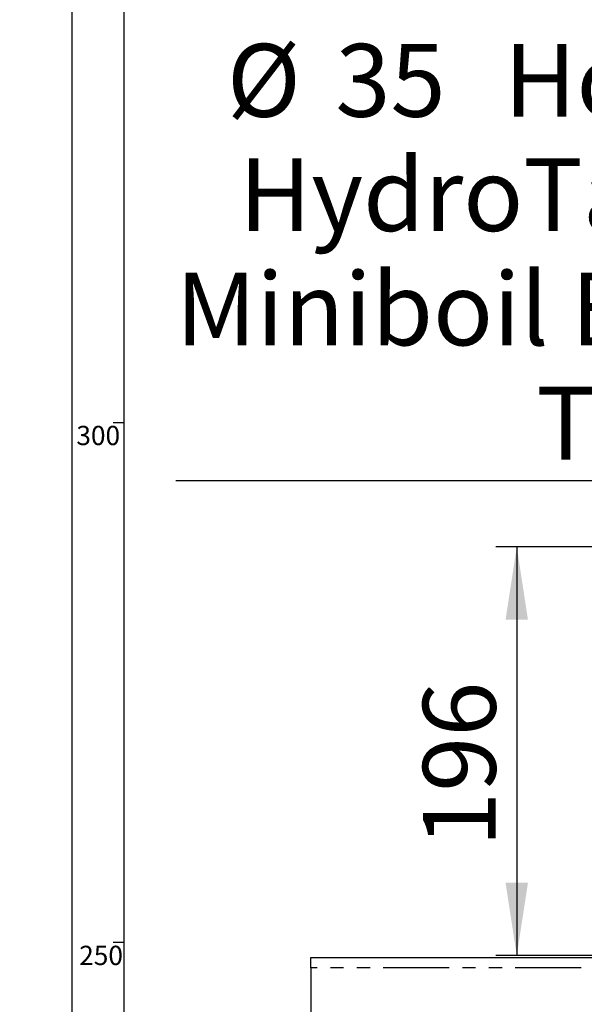
# Model space of a CAD drawing. Extents: x -40 to 594, y 0 to 417.
# Drawn here: x 0 to 54, y 244 to 339 of the extents above; entities that cross this region are included whole.
import ezdxf

# ---------------------------------------------------------------- set-up
doc = ezdxf.new("R2010")
doc.units = 0
doc.linetypes.add('PHANTOM', pattern=[12.7, 6.35, -1.27, 1.27, -1.27, 1.27, -1.27])
doc.layers.get('0').update_dxf_attribs({"linetype": 'CONTINUOUS'})
doc.layers.add('ANNOTATION', color=7, linetype='CONTINUOUS')
doc.layers.add('BORDER', color=1, linetype='CONTINUOUS')
doc.styles.add('SLDTEXTSTYLE2', font='TXT', dxfattribs={"width": 0.605})
doc.dimstyles.new('SLDDIMSTYLE0', dxfattribs={"dimtxt": 5.172414, "dimasz": 7, "dimexe": 0, "dimexo": 0.0625, "dimgap": 1.293103, "dimtad": 1, "dimlfac": 5, "dimrnd": 1e-09, "dimzin": 12, "dimtxsty": 'SLDTEXTSTYLE2', "dimsah": 1, "dimcen": 0.09, "dimazin": 3, "dimtfac": 1, "dimtofl": 0, "dimtmove": 0, "dimatfit": 3, "dimtolj": 1, "dimtzin": 12})
doc.dimstyles.new('SLDDIMSTYLE5', dxfattribs={"dimtxt": 5.172414, "dimasz": 7, "dimexe": 0, "dimexo": 0.0625, "dimgap": 1.293103, "dimtad": 0, "dimtih": 1, "dimtoh": 1, "dimdec": 0, "dimlfac": 5, "dimrnd": 1e-09, "dimzin": 12, "dimtxsty": 'SLDTEXTSTYLE2', "dimblk1": 'NONE', "dimblk2": 'NONE', "dimsah": 1, "dimcen": 0, "dimazin": 3, "dimtfac": 1, "dimtdec": 0, "dimtmove": 0, "dimatfit": 3, "dimtolj": 1, "dimtzin": 12})

# ---------------------------------------------------------------- blocks, each defined once
blk = doc.blocks.new('_D')
at = {"layer": 'ANNOTATION'}
for p, q in [((59.171, 288.037), (45.798, 288.037)), ((47.798, 288.037), (47.798, 248.74)), ((81.806, 248.74), (45.798, 248.74))]:
    blk.add_line(p, q, dxfattribs=at)
for points in [[(47.798, 288.037), (46.721, 281.037), (48.874, 281.037)], [(47.798, 248.74), (48.874, 255.74), (46.721, 255.74)]]:
    blk.add_solid(points, dxfattribs=at)
at = {"layer": 'ANNOTATION', "insert": (38.774, 259.182, 0.02), "char_height": 7, "attachment_point": 1, "rotation": 90, "style": 'SLDTEXTSTYLE2'}
blk.add_mtext('196', dxfattribs=at)
blk = doc.blocks.new('_D_8')
at = {"layer": 'ANNOTATION'}
blk.add_line((65.255, 294.393), (15.008, 294.393), dxfattribs=at)
at = {"layer": 'ANNOTATION', "char_height": 7, "attachment_point": 1, "style": 'SLDTEXTSTYLE2'}
for s, insert in [('Hole', (46.576, 336.374, -110.878)), ('%%c', (19.923, 336.374, -110.878)), ('35', (30.359, 336.374, -110.878)), ('HydroTap®', (21.094, 325.388, -110.878)), ('Miniboil Elite', (15.008, 314.402, -110.878)), ('Tap', (49.658, 303.416, -110.878))]:
    blk.add_mtext(s, dxfattribs=dict(at, insert=insert))
blk = doc.blocks.new('_NONE')

msp = doc.modelspace()

# ---------------------------------------------------------------- linework, layer by layer
at = {"color": 7, "linetype": 'CONTINUOUS'}
for p, q in [((28.0063, 248.5603), (308.0063, 248.5603)), ((28.0063, 247.5603), (28.0063, 248.5603)), ((28.0063, 247.5603), (28.0063, 240.5603))]:
    msp.add_line(p, q, dxfattribs=at)
at = {"color": 8, "linetype": 'PHANTOM'}
msp.add_line((308.0063, 247.5603), (28.0063, 247.5603), dxfattribs=at)
at = {"layer": 'BORDER', "color": 7}
for p, q in [((5, 415), (5, 5)), ((10, 410), (10, 10)), ((9, 300), (10, 300)), ((10, 250), (9, 250))]:
    msp.add_line(p, q, dxfattribs=at)

# ---------------------------------------------------------------- texts
at = {"layer": 'BORDER', "color": 7, "char_height": 1.85208, "attachment_point": 3, "style": 'SLDTEXTSTYLE2'}
for s, insert in [('300', (9.6567, 299.6627)), ('250', (9.9297, 249.6861))]:
    msp.add_mtext(s, dxfattribs=dict(at, insert=insert))

# ---------------------------------------------------------------- dimensions: what is measured, and where the dimension line sits
at = {"layer": 'ANNOTATION'}
dim = msp.add_diameter_dim_2p(p1=(1.8268, 6.3699), p2=(0, 0), text='<> Hole\\PHydroTap®\\PMiniboil Elite\\PTap', dimstyle='SLDDIMSTYLE5', dxfattribs=at)
dim.commit()
dim.dimension.update_dxf_attribs({"geometry": '_D_8', "text_midpoint": (39.3378, 316.3939), "dimtype": 163})
dim = msp.add_linear_dim(base=(47.7975, 248.7403), p1=(61.1709, 288.0368), p2=(83.8063, 248.7403), angle=90, dimstyle='SLDDIMSTYLE0', dxfattribs=at)
dim.commit()
dim.dimension.update_dxf_attribs({"geometry": '_D', "text_midpoint": (47.7975, 268.3885), "dimtype": 160})

doc.saveas('drawing.dxf')
